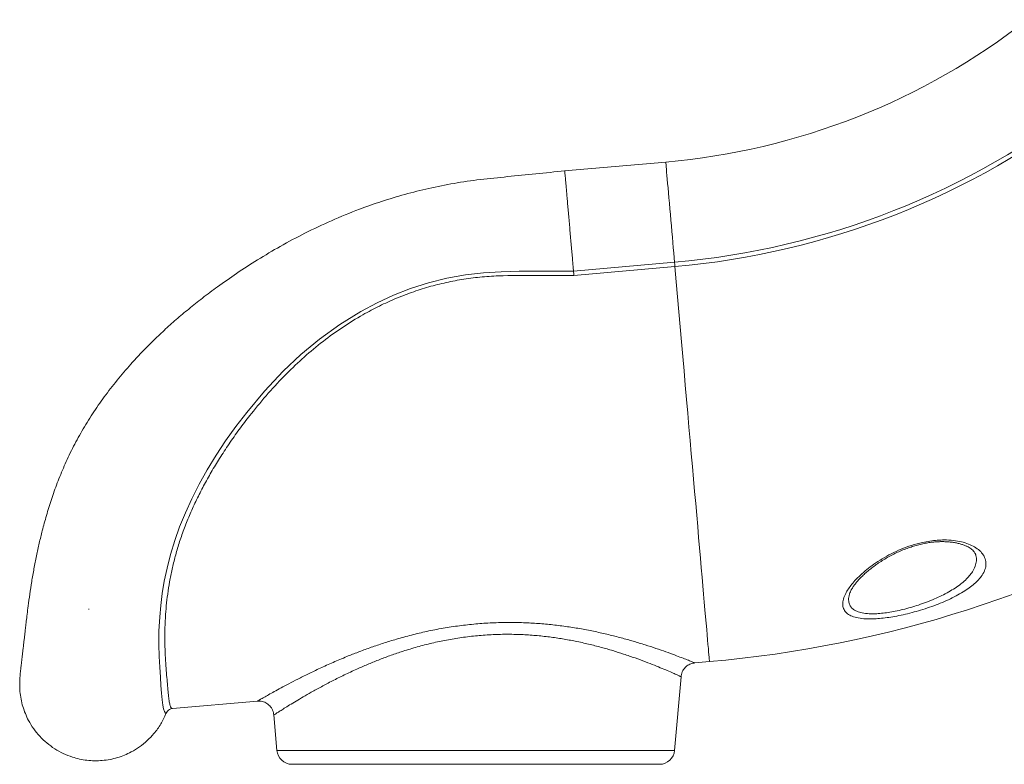
# Model space of a CAD drawing. Units: millimetres. Extents: x -7526 to 17695, y -6309 to 3621.
# Drawn here: x -7526 to -6878, y 1211 to 1701 of the extents above; entities that cross this region are included whole.
import ezdxf

# ---------------------------------------------------------------- set-up
doc = ezdxf.new("R2010")
doc.units = ezdxf.units.MM

msp = doc.modelspace()

# ---------------------------------------------------------------- linework, layer by layer
at = {"color": 7, "linetype": 'Continuous', "lineweight": 15}
for p, q in [((-7100.99, 1606.88), (-7167.56, 1601.06)), ((-7161.67, 1535.13), (-7095.22, 1540.94)), ((-7094.97, 1538.1), (-7161.42, 1532.29)), ((-7480.33, 1312.7), (-7480.79, 1312.64)), ((-7081.89, 1277.29), (-7072.23, 1278.14)), ((-7095.18, 1219.69), (-7090.93, 1268.22)), ((-7425.42, 1247.24), (-7369.54, 1252.13)), ((-7369.55, 1252.18), (-7369.55, 1252.18)), ((-7358.82, 1243.08), (-7356.77, 1219.69)), ((-7105.14, 1210.57), (-7346.81, 1210.57))]:
    msp.add_line(p, q, dxfattribs=at)
at = {"color": 8, "linetype": 'Continuous', "lineweight": 15}
msp.add_line((-7356.77, 1219.69), (-7095.18, 1219.69), dxfattribs=at)
at = {"color": 8, "linetype": 'Continuous', "lineweight": 15, "flags": 128}
for points in [[(-7100.99, 1606.88), (-7100.99, 1606.88), (-7100.97, 1606.64), (-7100.92, 1606.05), (-7100.84, 1605.1), (-7100.72, 1603.82), (-7100.58, 1602.21), (-7100.41, 1600.29), (-7100.22, 1598.07), (-7100, 1595.57), (-7099.76, 1592.82), (-7099.5, 1589.84), (-7099.22, 1586.65), (-7098.93, 1583.29), (-7098.62, 1579.79), (-7098.3, 1576.17), (-7097.98, 1572.46), (-7097.65, 1568.71), (-7097.32, 1564.95), (-7096.99, 1561.2), (-7096.67, 1557.51), (-7096.36, 1553.9), (-7096.05, 1550.41), (-7095.76, 1547.07), (-7095.48, 1543.9), (-7095.22, 1540.94)], [(-7094.97, 1538.1), (-7094.1, 1528.11), (-7093.23, 1518.15), (-7092.36, 1508.26), (-7091.5, 1498.43), (-7090.65, 1488.68), (-7089.8, 1479.02), (-7088.97, 1469.46), (-7088.14, 1460.03), (-7087.33, 1450.72), (-7086.53, 1441.54), (-7085.74, 1432.52), (-7084.96, 1423.67), (-7084.2, 1414.98), (-7083.46, 1406.48), (-7082.73, 1398.18), (-7082.02, 1390.07), (-7081.33, 1382.19), (-7080.66, 1374.53), (-7080.01, 1367.11), (-7079.39, 1359.92), (-7078.78, 1353), (-7078.2, 1346.33), (-7077.64, 1339.94), (-7077.1, 1333.82), (-7076.59, 1327.99), (-7076.11, 1322.45), (-7075.65, 1317.21), (-7075.22, 1312.28), (-7074.81, 1307.66), (-7074.44, 1303.36), (-7074.09, 1299.38), (-7073.77, 1295.73), (-7073.48, 1292.42), (-7073.22, 1289.44), (-7072.99, 1286.81), (-7072.79, 1284.52), (-7072.62, 1282.57), (-7072.48, 1280.98), (-7072.37, 1279.74), (-7072.29, 1278.85), (-7072.25, 1278.32), (-7072.23, 1278.14)]]:
    msp.add_lwpolyline(points, dxfattribs=at)
at = {"color": 7, "linetype": 'Continuous', "lineweight": 15, "flags": 128}
for points in [[(-7429.62, 1244.14), (-7429.62, 1244.14), (-7430.15, 1244.32), (-7430.81, 1245.27), (-7431.35, 1247.02), (-7431.81, 1249.57), (-7432.23, 1253.02), (-7432.63, 1257.29), (-7433.04, 1262.38), (-7433.46, 1268.02), (-7433.89, 1274.39), (-7434.24, 1281.47), (-7434.44, 1289.47), (-7434.36, 1298.18), (-7433.88, 1307.56), (-7433.2, 1315.06), (-7432.2, 1322.89), (-7430.85, 1331.04), (-7429.04, 1339.71), (-7426.77, 1348.64), (-7423.99, 1357.79), (-7420.76, 1366.86), (-7417.01, 1376.05), (-7412.77, 1385.3), (-7407.91, 1394.86), (-7402.57, 1404.42), (-7396.78, 1413.92), (-7390.49, 1423.46), (-7383.77, 1432.89), (-7376.66, 1442.17), (-7365.05, 1456.02), (-7352.56, 1469.3), (-7340.98, 1480.22), (-7328.7, 1490.44), (-7315.45, 1500.02), (-7301.52, 1508.63), (-7290.92, 1514.24), (-7280.01, 1519.25), (-7268.82, 1523.6), (-7256.99, 1527.38), (-7244.94, 1530.41), (-7232.72, 1532.66), (-7220.99, 1534.03), (-7209.19, 1534.73), (-7197.36, 1534.99), (-7161.67, 1535.15)], [(-7094.97, 1538.1), (-7095.01, 1538.49), (-7095.04, 1538.87), (-7095.07, 1539.25), (-7095.11, 1539.62), (-7095.14, 1539.97), (-7095.17, 1540.31), (-7095.2, 1540.64), (-7095.22, 1540.94)]]:
    msp.add_lwpolyline(points, dxfattribs=at)
at = {"color": 7, "linetype": 'Continuous', "lineweight": 15}
for centre, radius, start, end in [((-7140.21, 2055.17), 450, 275, 308), ((-7140.21, 2055.17), 516.19, 275, 308), ((-7140.21, 2055.17), 519.04, 275, 308), ((-7140.21, 2055.17), 780, 275, 300.48507), ((-7346.81, 1220.57), 10, 185, 270), ((-7105.14, 1220.57), 10, 270, 355)]:
    msp.add_arc(centre, radius, start, end, dxfattribs=at)
for points, knots in [([(-7167.44, 1601.07), (-7173.8, 1600.43), (-7186.34, 1599.18), (-7204.86, 1597.26), (-7222.83, 1595.54), (-7240.12, 1593.04), (-7256.7, 1589.73), (-7272.59, 1585.74), (-7287.81, 1581.13), (-7303.95, 1575.44), (-7320.83, 1568.52), (-7338.18, 1560.31), (-7354.35, 1551.67), (-7369.29, 1542.8), (-7383.04, 1533.88), (-7395.09, 1525.44), (-7405.59, 1517.57), (-7414.66, 1510.35), (-7423.05, 1503.27), (-7430.97, 1496.18), (-7438.56, 1488.95), (-7445.86, 1481.56), (-7453.72, 1473.06), (-7461.98, 1463.37), (-7470.43, 1452.42), (-7478.15, 1441.27), (-7485.14, 1429.93), (-7491.35, 1418.47), (-7496.72, 1407.01), (-7501.3, 1395.76), (-7505.17, 1384.85), (-7508.42, 1374.35), (-7511.02, 1364.8), (-7513.16, 1355.97), (-7514.99, 1347.61), (-7516.64, 1339.14), (-7518.1, 1330.7), (-7519.36, 1322.49), (-7520.34, 1315.32), (-7521.08, 1309.4), (-7521.63, 1304.76), (-7522.08, 1300.83), (-7522.45, 1297.61), (-7522.77, 1294.79), (-7523.08, 1292.16), (-7523.4, 1289.38), (-7523.73, 1286.58), (-7524.05, 1283.81), (-7524.35, 1281.28), (-7524.62, 1278.96), (-7524.85, 1276.97), (-7525.06, 1275.24), (-7525.21, 1273.85), (-7525.38, 1272.34), (-7525.57, 1270.52), (-7525.76, 1268.33), (-7525.92, 1265.8), (-7526, 1263.01), (-7525.93, 1261.14), (-7525.9, 1260.16)], [0, 0, 0, 0, 0.028162, 0.055489, 0.082014, 0.107638, 0.132412, 0.156427, 0.179753, 0.202443, 0.231763, 0.260046, 0.286988, 0.312496, 0.336579, 0.359228, 0.37746, 0.39455, 0.410507, 0.426149, 0.441755, 0.457223, 0.472531, 0.493719, 0.514667, 0.53543, 0.556069, 0.576624, 0.596892, 0.616702, 0.636043, 0.654912, 0.673297, 0.688604, 0.704764, 0.721726, 0.739344, 0.757397, 0.775517, 0.789262, 0.80149, 0.812518, 0.82272, 0.831061, 0.83978, 0.849632, 0.861184, 0.872327, 0.884658, 0.896764, 0.908039, 0.918433, 0.927941, 0.935906, 0.945428, 0.956547, 0.96931, 0.983771, 1, 1, 1, 1]), ([(-7161.67, 1535.14), (-7161.77, 1536.19), (-7161.95, 1538.3), (-7162.27, 1542), (-7162.64, 1546.16), (-7163.04, 1550.79), (-7163.46, 1555.57), (-7163.89, 1560.44), (-7164.31, 1565.32), (-7164.73, 1570.14), (-7165.14, 1574.82), (-7165.54, 1579.3), (-7165.91, 1583.51), (-7166.24, 1587.39), (-7166.55, 1590.88), (-7166.82, 1593.92), (-7167.04, 1596.48), (-7167.22, 1598.5), (-7167.35, 1599.99), (-7167.42, 1600.82), (-7167.44, 1601.17), (-7167.44, 1601.07), (-7167.44, 1601.07)], [0, 0, 0, 0, 0.044814, 0.08963, 0.14318, 0.19673, 0.25028, 0.30383, 0.35738, 0.41093, 0.46448, 0.51803, 0.571581, 0.625131, 0.67868, 0.732231, 0.785781, 0.839329, 0.89288, 0.946431, 0.999979, 1, 1, 1, 1]), ([(-7161.67, 1535.13), (-7161.63, 1534.7), (-7161.56, 1533.85), (-7161.47, 1532.81), (-7161.42, 1532.29)], [0, 0, 0, 0, 0.499992, 1, 1, 1, 1]), ([(-7161.42, 1532.29), (-7168.81, 1532.28), (-7184.32, 1532.26), (-7203.91, 1532.37), (-7220.18, 1531.58), (-7232.21, 1530.16), (-7243.99, 1528.04), (-7255.49, 1525.22), (-7266.93, 1521.66), (-7278.25, 1517.33), (-7289.41, 1512.26), (-7301.3, 1505.97), (-7313.74, 1498.27), (-7326.64, 1488.95), (-7338.91, 1478.71), (-7350.94, 1467.28), (-7362.56, 1454.81), (-7372.54, 1442.85), (-7380.79, 1432.07), (-7387.53, 1422.61), (-7393.71, 1413.24), (-7399.34, 1404.01), (-7404.43, 1394.94), (-7409.13, 1385.78), (-7413.41, 1376.56), (-7417.21, 1367.33), (-7420.45, 1358.3), (-7423.12, 1349.51), (-7425.3, 1341.01), (-7427.05, 1332.68), (-7428.4, 1324.57), (-7429.39, 1316.7), (-7430.11, 1308.53), (-7430.5, 1300.19), (-7430.53, 1291.87), (-7430.29, 1284.13), (-7429.89, 1277.03), (-7429.42, 1270.6), (-7428.94, 1264.72), (-7428.5, 1259.51), (-7428.05, 1255.08), (-7427.57, 1251.56), (-7427.02, 1249.04), (-7426.34, 1247.46), (-7425.72, 1247.31), (-7425.42, 1247.24)], [0, 0, 0, 0, 0.036317, 0.076279, 0.09634, 0.1164, 0.135794, 0.155206, 0.174599, 0.194689, 0.214799, 0.23489, 0.260861, 0.286834, 0.313387, 0.339942, 0.369282, 0.398623, 0.418579, 0.438547, 0.4585, 0.477153, 0.495818, 0.514469, 0.533639, 0.552825, 0.571992, 0.590607, 0.609239, 0.627856, 0.646992, 0.666142, 0.68528, 0.70952, 0.733783, 0.758028, 0.782958, 0.807906, 0.832837, 0.860232, 0.88765, 0.915044, 0.943354, 0.971691, 1, 1, 1, 1]), ([(-6979.17, 1328.29), (-6978.33, 1329.33), (-6976.5, 1331.58), (-6973.01, 1335.08), (-6968.85, 1338.72), (-6964.07, 1342.34), (-6958.69, 1345.86), (-6952.72, 1349.18), (-6946.25, 1352.19), (-6939.34, 1354.74), (-6932.92, 1356.49), (-6927.26, 1357.53), (-6922.46, 1358.08), (-6917.25, 1358.29), (-6911.82, 1357.99), (-6906.43, 1357.06), (-6901.75, 1355.6), (-6897.67, 1353.65), (-6894.39, 1351.24), (-6891.89, 1348.32), (-6890.46, 1345.03), (-6890.23, 1341.45), (-6891.22, 1337.79), (-6893.18, 1334.41), (-6895.8, 1331.35), (-6898.75, 1328.63), (-6902.31, 1325.94), (-6906.47, 1323.29), (-6911.18, 1320.71), (-6916.3, 1318.27), (-6921.75, 1315.99), (-6927.43, 1313.9), (-6933.23, 1312.02), (-6939.03, 1310.38), (-6944.75, 1308.99), (-6950.27, 1307.87), (-6955.5, 1307.04), (-6960.37, 1306.49), (-6965.55, 1306.18), (-6970.76, 1306.3), (-6975.58, 1306.99), (-6979.35, 1308.25), (-6982.14, 1310.02), (-6983.92, 1312.29), (-6984.73, 1315.09), (-6984.49, 1318.38), (-6983.27, 1321.82), (-6981.47, 1325.15), (-6979.94, 1327.24), (-6979.17, 1328.29)], [0, 0, 0, 0, 0.019031, 0.040944, 0.062918, 0.084827, 0.107785, 0.130824, 0.153745, 0.177244, 0.200724, 0.216486, 0.232308, 0.248064, 0.269328, 0.290599, 0.311971, 0.333352, 0.356951, 0.380559, 0.407164, 0.433777, 0.460053, 0.486332, 0.506109, 0.525943, 0.545718, 0.566116, 0.58658, 0.606971, 0.626742, 0.646581, 0.666342, 0.684945, 0.703615, 0.722207, 0.739291, 0.756438, 0.773516, 0.797003, 0.82049, 0.84287, 0.865256, 0.888158, 0.91107, 0.936208, 0.961359, 0.980678, 1, 1, 1, 1]), ([(-6979.44, 1324.38), (-6979.29, 1324.68), (-6978.88, 1325.52), (-6977.99, 1327.02), (-6976.7, 1328.88), (-6975.13, 1330.85), (-6973.29, 1332.9), (-6971.18, 1335.01), (-6968.81, 1337.16), (-6966.18, 1339.32), (-6963.32, 1341.48), (-6960.24, 1343.6), (-6957.01, 1345.63), (-6953.68, 1347.53), (-6950.26, 1349.28), (-6946.77, 1350.89), (-6943.24, 1352.33), (-6939.72, 1353.58), (-6936.25, 1354.64), (-6932.83, 1355.52), (-6929.5, 1356.2), (-6926.32, 1356.68), (-6923.25, 1356.98), (-6920.27, 1357.11), (-6917.33, 1357.09), (-6914.48, 1356.91), (-6911.76, 1356.58), (-6909.2, 1356.11), (-6906.85, 1355.51), (-6904.75, 1354.8), (-6902.94, 1354.02), (-6901.43, 1353.2), (-6900.11, 1352.29), (-6899.03, 1351.37), (-6898.17, 1350.42), (-6897.55, 1349.46), (-6897.2, 1348.75), (-6897.12, 1348.33), (-6897.1, 1348.23)], [0, 0, 0, 0, 0.01658, 0.047038, 0.077722, 0.1088, 0.140306, 0.172233, 0.204547, 0.237201, 0.270143, 0.303206, 0.336026, 0.367616, 0.398374, 0.428681, 0.458622, 0.487027, 0.514816, 0.541863, 0.568114, 0.593411, 0.617447, 0.64219, 0.667385, 0.692998, 0.718948, 0.74511, 0.771317, 0.797344, 0.823025, 0.848267, 0.873763, 0.900849, 0.928773, 0.958111, 0.989811, 1, 1, 1, 1]), ([(-6980.22, 1322.24), (-6980.17, 1322.45), (-6980.03, 1322.99), (-6979.73, 1323.75), (-6979.49, 1324.27), (-6979.44, 1324.38)], [0, 0, 0, 0, 0.341502, 0.857807, 1, 1, 1, 1]), ([(-7090.91, 1268.22), (-7090.9, 1268.47), (-7090.85, 1269.27), (-7090.47, 1270.64), (-7089.77, 1272.24), (-7088.8, 1273.66), (-7087.67, 1274.84), (-7086.45, 1275.77), (-7085.17, 1276.47), (-7083.89, 1276.94), (-7082.79, 1277.21), (-7082.13, 1277.27), (-7081.89, 1277.29)], [0, 0, 0, 0, 0.053043, 0.173827, 0.304627, 0.427608, 0.543685, 0.653691, 0.757948, 0.856467, 0.948944, 1, 1, 1, 1]), ([(-7525.84, 1260.16), (-7525.83, 1259.62), (-7525.77, 1257.37), (-7525.15, 1253.48), (-7523.99, 1248.59), (-7522.33, 1243.91), (-7520.02, 1238.99), (-7516.9, 1233.93), (-7512.84, 1228.93), (-7508.19, 1224.49), (-7503.02, 1220.69), (-7497.39, 1217.56), (-7491.87, 1215.36), (-7486.62, 1213.95), (-7481.72, 1213.13), (-7476.7, 1212.81), (-7471.61, 1213), (-7466.56, 1213.7), (-7461.67, 1214.89), (-7456.99, 1216.54), (-7452.07, 1218.85), (-7447.01, 1221.97), (-7442, 1226.02), (-7437.26, 1231.02), (-7432.9, 1237), (-7430.72, 1241.75), (-7429.62, 1244.14)], [0, 0, 0, 0, 0.012035, 0.049918, 0.087092, 0.123721, 0.159942, 0.207781, 0.255309, 0.302692, 0.350075, 0.397603, 0.445442, 0.481663, 0.518292, 0.555466, 0.593349, 0.631232, 0.668406, 0.705034, 0.741256, 0.789096, 0.836623, 0.884006, 0.941869, 1, 1, 1, 1]), ([(-7369.55, 1252.11), (-7369.2, 1252.13), (-7368.36, 1252.2), (-7367.02, 1252.04), (-7365.54, 1251.67), (-7364.07, 1251.04), (-7362.69, 1250.16), (-7361.45, 1249.04), (-7360.37, 1247.68), (-7359.55, 1246.15), (-7359.01, 1244.59), (-7358.89, 1243.55), (-7358.83, 1243.07)], [0, 0, 0, 0, 0.0671564, 0.1612754, 0.2588649, 0.36167, 0.4673033, 0.5745118, 0.682531, 0.7984866, 0.9075672, 1, 1, 1, 1]), ([(-7429.62, 1244.14), (-7429.36, 1244.64), (-7428.83, 1245.64), (-7427.47, 1246.7), (-7426.27, 1247.13), (-7425.57, 1247.23), (-7425.43, 1247.24), (-7425.42, 1247.24)], [0, 0, 0, 0, 0.306821, 0.613636, 0.920819, 0.99239, 1, 1, 1, 1])]:
    msp.add_open_spline(points, degree=3, knots=knots, dxfattribs=at)
at = {"color": 8, "linetype": 'Continuous', "lineweight": 15}
for points, knots in [([(-6980.18, 1322.22), (-6980.28, 1321.95), (-6980.84, 1320.39), (-6980.83, 1318.09), (-6980.16, 1315.4), (-6978.64, 1313.27), (-6976.22, 1311.57), (-6972.83, 1310.34), (-6968.49, 1309.67), (-6963.79, 1309.57), (-6959.1, 1309.89), (-6954.69, 1310.45), (-6949.96, 1311.28), (-6944.97, 1312.39), (-6939.81, 1313.77), (-6934.58, 1315.4), (-6929.37, 1317.26), (-6924.26, 1319.34), (-6919.38, 1321.59), (-6914.82, 1324), (-6910.63, 1326.56), (-6906.95, 1329.18), (-6903.82, 1331.84), (-6901.23, 1334.53), (-6898.98, 1337.54), (-6897.29, 1340.87), (-6896.59, 1344.45), (-6896.55, 1346.94), (-6897.07, 1348.14), (-6897.11, 1348.23)], [0, 0, 0, 0, 0.010673, 0.060239, 0.100585, 0.140911, 0.182458, 0.223992, 0.26757, 0.311153, 0.342976, 0.374937, 0.406777, 0.441619, 0.47661, 0.511475, 0.548626, 0.585922, 0.623091, 0.661402, 0.699846, 0.738167, 0.775175, 0.812291, 0.849303, 0.898189, 0.947071, 0.99618, 1, 1, 1, 1]), ([(-7369.55, 1252.18), (-7369.58, 1252.16), (-7369.71, 1252.08), (-7369.06, 1252.46), (-7367.68, 1253.26), (-7365.4, 1254.57), (-7362.36, 1256.29), (-7358.59, 1258.39), (-7354.14, 1260.83), (-7348.98, 1263.58), (-7342.98, 1266.69), (-7336.14, 1270.1), (-7328.38, 1273.81), (-7319.93, 1277.63), (-7311.53, 1281.19), (-7303.43, 1284.4), (-7295.73, 1287.25), (-7287.69, 1290), (-7278.96, 1292.73), (-7269.55, 1295.36), (-7259.38, 1297.81), (-7248.87, 1299.93), (-7238.14, 1301.63), (-7227.36, 1302.88), (-7216.49, 1303.68), (-7205.54, 1304), (-7194.92, 1303.85), (-7184.79, 1303.29), (-7175.13, 1302.4), (-7165.67, 1301.19), (-7156.35, 1299.67), (-7147.31, 1297.91), (-7138.54, 1295.92), (-7130.2, 1293.8), (-7122.12, 1291.53), (-7114.45, 1289.18), (-7107.23, 1286.81), (-7100.75, 1284.55), (-7095.12, 1282.49), (-7090.44, 1280.71), (-7086.68, 1279.25), (-7083.9, 1278.13), (-7082.34, 1277.5), (-7081.72, 1277.25), (-7081.87, 1277.31), (-7081.89, 1277.32)], [0, 0, 0, 0, 0.006357, 0.029476, 0.052595, 0.076427, 0.10026, 0.123582, 0.146907, 0.170805, 0.194704, 0.220781, 0.246859, 0.273565, 0.30027, 0.320673, 0.341076, 0.361779, 0.382482, 0.405932, 0.42938, 0.453417, 0.477451, 0.500984, 0.524517, 0.548771, 0.573024, 0.595142, 0.61726, 0.639911, 0.662563, 0.686107, 0.709652, 0.733727, 0.757801, 0.78402, 0.810239, 0.837193, 0.864146, 0.890752, 0.917356, 0.944876, 0.972395, 0.997378, 1, 1, 1, 1]), ([(-7090.96, 1268.22), (-7090.95, 1268.22), (-7090.8, 1268.15), (-7091.38, 1268.41), (-7092.79, 1269.05), (-7095.3, 1270.18), (-7098.78, 1271.7), (-7103.18, 1273.58), (-7108.37, 1275.71), (-7114.3, 1278.03), (-7121.05, 1280.52), (-7128.28, 1283), (-7135.77, 1285.37), (-7143.45, 1287.58), (-7151.68, 1289.68), (-7160.17, 1291.55), (-7168.79, 1293.14), (-7177.51, 1294.42), (-7186.6, 1295.4), (-7196.1, 1296.02), (-7205.89, 1296.21), (-7215.99, 1295.94), (-7226.24, 1295.16), (-7236.44, 1293.89), (-7246.39, 1292.17), (-7256.12, 1290.05), (-7265.67, 1287.53), (-7274.55, 1284.81), (-7282.67, 1282.01), (-7290.13, 1279.2), (-7297.32, 1276.27), (-7304.85, 1272.97), (-7312.57, 1269.35), (-7320.37, 1265.45), (-7327.63, 1261.61), (-7334.03, 1258.07), (-7339.56, 1254.89), (-7344.32, 1252.07), (-7348.5, 1249.54), (-7352.01, 1247.36), (-7354.81, 1245.6), (-7356.93, 1244.25), (-7358.25, 1243.39), (-7358.87, 1242.99), (-7358.75, 1243.07), (-7358.73, 1243.09)], [0, 0, 0, 0, 0.0018556, 0.0279644, 0.0548891, 0.0818146, 0.10965, 0.1374875, 0.1638741, 0.1902618, 0.2173805, 0.2444997, 0.2679723, 0.2914443, 0.315441, 0.3394361, 0.3612429, 0.3830483, 0.4054023, 0.4277548, 0.4507959, 0.4738365, 0.4976662, 0.5214974, 0.5445701, 0.5676454, 0.5913744, 0.615106, 0.6354028, 0.6557004, 0.6763127, 0.6969256, 0.7231147, 0.7493037, 0.7761062, 0.8029068, 0.8264712, 0.8500339, 0.8741422, 0.8982492, 0.921654, 0.9450577, 0.969152, 0.9932455, 1, 1, 1, 1])]:
    msp.add_open_spline(points, degree=3, knots=knots, dxfattribs=at)

doc.saveas('drawing.dxf')
